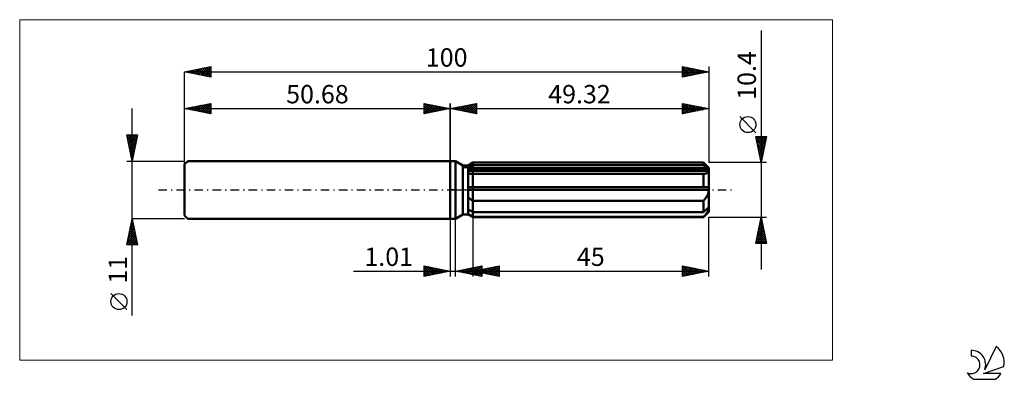
# Model space of a CAD drawing. Units: millimetres. Extents: x -82 to 106, y -36 to 32.
import ezdxf
from ezdxf.enums import TextEntityAlignment as Align

# ---------------------------------------------------------------- set-up
doc = ezdxf.new("R2010")
doc.units = ezdxf.units.MM
doc.header["$LTSCALE"] = 4.05
doc.linetypes.add('LONGDASH_DASH', pattern=[0.85, 0.4, -0.2, 0.05, -0.2])
for name, color, linetype in [('1', 4, 'CONTINUOUS'), ('2', 7, 'CONTINUOUS'), ('4', 2, 'LONGDASH_DASH'), ('CUT', 1, 'CONTINUOUS'), ('INFTOTAL', 9, 'CONTINUOUS'), ('NOCUT', 7, 'CONTINUOUS'), ('SK1', 4, 'CONTINUOUS'), ('SK2', 7, 'CONTINUOUS'), ('SK4', 2, 'LONGDASH_DASH'), ('SK6', 5, 'CONTINUOUS')]:
    doc.layers.add(name, color=color, linetype=linetype)
doc.styles.get("Standard").update_dxf_attribs({"font": 'Monospac821 BT'})

msp = doc.modelspace()

# ---------------------------------------------------------------- linework, layer by layer
at = {"layer": '1', "color": 4, "linetype": 'CONTINUOUS', "lineweight": 50}
for p, q in [((0, 5.5), (1, 5.5)), ((0, -5.5), (0, 5.5)), ((2.42, 4.68), (1, 5.5)), ((1, -5.5), (1, 5.5)), ((2.42, 4.68), (3.42, 4.68)), ((2.42, -4.68), (2.42, 4.68)), ((3.42, 4.68), (4.32, 5.2)), ((3.42, 4.68), (4.32, 5.2)), ((3.42, -4.68), (3.42, 4.68)), ((3.42, 4.29), (3.54, 4.35)), ((3.42, 4.29), (3.54, 4.35)), ((3.42, 3.9), (49.29, 3.9)), ((3.54, 4.35), (3.67, 4.41)), ((3.54, 4.35), (3.67, 4.41)), ((3.67, 4.41), (3.79, 4.48)), ((3.67, 4.41), (3.79, 4.48)), ((3.79, 4.48), (3.92, 4.54)), ((3.79, 4.48), (3.92, 4.54)), ((3.92, 4.54), (4.05, 4.61)), ((3.92, 4.54), (4.05, 4.61)), ((4.05, 4.61), (4.19, 4.67)), ((4.05, 4.61), (4.19, 4.67)), ((4.19, 4.67), (4.32, 4.74)), ((4.19, 4.67), (4.32, 4.74)), ((4.32, 5.2), (48.32, 5.2)), ((4.32, 4.74), (4.32, 5.2)), ((4.32, 4.74), (4.32, 5.2)), ((4.32, 4.74), (48.32, 4.74)), ((4.32, 3.9), (4.32, 4.74)), ((4.32, 3.64), (4.32, 3.9)), ((49.32, 4.2), (48.32, 5.2)), ((48.32, 4.74), (48.32, 5.2)), ((48.47, 4.61), (48.32, 4.74)), ((48.62, 4.48), (48.47, 4.61)), ((48.76, 4.36), (48.62, 4.48)), ((48.9, 4.24), (48.76, 4.36)), ((49.03, 4.12), (48.9, 4.24)), ((49.16, 4.01), (49.03, 4.12)), ((49.29, 3.9), (49.16, 4.01)), ((49.3, 3.86), (49.29, 3.9)), ((49.3, 3.82), (49.3, 3.86)), ((49.31, 3.79), (49.3, 3.82)), ((49.31, 3.75), (49.31, 3.79)), ((49.32, -4.2), (49.32, 4.2)), ((3.42, 3.64), (49.32, 3.64)), ((3.56, 3.12), (3.42, 3.14)), ((3.56, 3.12), (3.42, 3.14)), ((3.7, 3.11), (3.56, 3.12)), ((3.7, 3.11), (3.56, 3.12)), ((3.85, 3.09), (3.7, 3.11)), ((3.85, 3.09), (3.7, 3.11)), ((4, 3.09), (3.85, 3.09)), ((4, 3.09), (3.85, 3.09)), ((4.15, 3.08), (4, 3.09)), ((4.15, 3.08), (4, 3.09)), ((4.31, 3.08), (4.15, 3.08)), ((4.31, 3.08), (4.15, 3.08)), ((4.31, 3.08), (4.31, 3.08)), ((4.31, 3.08), (4.31, 3.08)), ((4.31, 3.08), (4.31, 3.08)), ((4.31, 3.08), (4.31, 3.08)), ((4.31, 3.08), (4.31, 3.08)), ((4.31, 3.08), (4.31, 3.08)), ((4.31, 3.08), (4.32, 3.08)), ((4.31, 3.08), (4.32, 3.08)), ((4.32, 3.08), (4.32, 3.64)), ((4.32, 3.08), (4.32, 3.08)), ((4.32, 3.08), (4.32, 3.08)), ((4.32, 3.08), (48.32, 3.08)), ((4.32, 3.08), (4.32, 3.08)), ((4.32, 0.52), (4.32, 3.08)), ((4.32, 0.52), (4.32, 3.08)), ((48.32, 3.08), (48.32, 3.08)), ((48.32, 3.08), (48.32, 3.08)), ((48.32, 3.08), (48.32, 3.08)), ((48.32, 3.08), (48.33, 3.08)), ((48.32, 0.52), (48.32, 3.08)), ((48.33, 3.08), (48.33, 3.08)), ((48.33, 3.08), (48.33, 3.08)), ((48.33, 3.08), (48.44, 3.08)), ((48.44, 3.08), (48.55, 3.09)), ((48.55, 3.09), (48.66, 3.1)), ((48.66, 3.1), (48.76, 3.12)), ((48.76, 3.12), (48.85, 3.14)), ((48.85, 3.14), (48.94, 3.17)), ((48.94, 3.17), (49.02, 3.21)), ((49.02, 3.21), (49.09, 3.25)), ((49.09, 3.25), (49.16, 3.3)), ((49.16, 3.3), (49.21, 3.35)), ((49.21, 3.35), (49.26, 3.41)), ((49.26, 3.41), (49.29, 3.48)), ((49.29, 3.48), (49.31, 3.55)), ((49.32, 3.71), (49.31, 3.75)), ((49.31, 3.55), (49.32, 3.64)), ((49.32, 3.67), (49.32, 3.71)), ((49.32, 3.64), (49.32, 3.67)), ((3.42, 0.52), (49.29, 0.52)), ((3.42, 0), (49.32, 0)), ((4.32, 0), (4.32, 0.52)), ((4.32, -2.09), (4.32, 0)), ((49.3, 0.45), (49.29, 0.52)), ((49.3, 0.37), (49.3, 0.45)), ((49.31, 0.3), (49.3, 0.37)), ((49.31, 0.22), (49.31, 0.3)), ((49.32, 0.15), (49.31, 0.22)), ((49.32, 0.07), (49.32, 0.15)), ((49.32, 0), (49.32, 0.07)), ((3.54, -1.54), (3.42, -1.43)), ((3.54, -1.54), (3.42, -1.43)), ((3.66, -1.63), (3.54, -1.54)), ((3.66, -1.63), (3.54, -1.54)), ((3.79, -1.73), (3.66, -1.63)), ((3.79, -1.73), (3.66, -1.63)), ((3.92, -1.82), (3.79, -1.73)), ((3.92, -1.82), (3.79, -1.73)), ((4.05, -1.91), (3.92, -1.82)), ((4.05, -1.91), (3.92, -1.82)), ((48.43, -1.97), (48.53, -1.85)), ((48.53, -1.85), (48.63, -1.73)), ((48.63, -1.73), (48.72, -1.6)), ((48.72, -1.6), (48.82, -1.47)), ((48.82, -1.47), (48.9, -1.34)), ((48.9, -1.34), (48.98, -1.2)), ((48.98, -1.2), (49.05, -1.06)), ((49.05, -1.06), (49.12, -0.92)), ((49.12, -0.92), (49.18, -0.78)), ((49.18, -0.78), (49.23, -0.63)), ((49.23, -0.63), (49.27, -0.48)), ((49.27, -0.48), (49.3, -0.32)), ((49.3, -0.32), (49.31, -0.16)), ((49.31, -0.16), (49.32, 0)), ((4.18, -2), (4.05, -1.91)), ((4.18, -2), (4.05, -1.91)), ((4.32, -2.09), (4.18, -2)), ((4.32, -2.09), (4.18, -2)), ((4.32, -2.09), (48.32, -2.09)), ((4.32, -4.22), (4.32, -2.09)), ((4.32, -4.22), (4.32, -2.09)), ((48.32, -2.09), (48.43, -1.97)), ((48.32, -4.22), (48.32, -2.09)), ((48.76, -3.84), (48.9, -3.72)), ((48.9, -3.72), (49.03, -3.6)), ((49.03, -3.6), (49.16, -3.49)), ((49.16, -3.49), (49.29, -3.38)), ((49.3, -3.41), (49.29, -3.38)), ((49.3, -3.45), (49.3, -3.41)), ((49.31, -3.49), (49.3, -3.45)), ((49.3, -3.81), (49.31, -3.72)), ((49.31, -3.53), (49.31, -3.49)), ((49.32, -3.56), (49.31, -3.53)), ((49.31, -3.72), (49.32, -3.64)), ((49.32, -3.6), (49.32, -3.56)), ((49.32, -3.64), (49.32, -3.6)), ((0, -5.5), (1, -5.5)), ((1, -5.5), (2.42, -4.68)), ((2.42, -4.68), (3.42, -4.68)), ((3.54, -3.83), (3.42, -3.77)), ((3.54, -3.83), (3.42, -3.77)), ((3.54, -4.66), (3.42, -4.58)), ((3.54, -4.66), (3.42, -4.58)), ((4.32, -5.2), (3.42, -4.68)), ((4.32, -5.2), (3.42, -4.68)), ((3.67, -3.89), (3.54, -3.83)), ((3.67, -3.89), (3.54, -3.83)), ((3.66, -4.74), (3.54, -4.66)), ((3.66, -4.74), (3.54, -4.66)), ((3.79, -4.83), (3.66, -4.74)), ((3.79, -4.83), (3.66, -4.74)), ((3.79, -3.96), (3.67, -3.89)), ((3.79, -3.96), (3.67, -3.89)), ((3.92, -4.02), (3.79, -3.96)), ((3.92, -4.02), (3.79, -3.96)), ((3.92, -4.91), (3.79, -4.83)), ((3.92, -4.91), (3.79, -4.83)), ((4.05, -4.09), (3.92, -4.02)), ((4.05, -4.09), (3.92, -4.02)), ((4.05, -5), (3.92, -4.91)), ((4.05, -5), (3.92, -4.91)), ((4.19, -4.15), (4.05, -4.09)), ((4.19, -4.15), (4.05, -4.09)), ((4.18, -5.08), (4.05, -5)), ((4.18, -5.08), (4.05, -5)), ((4.32, -5.17), (4.18, -5.08)), ((4.32, -5.17), (4.18, -5.08)), ((4.32, -4.22), (4.19, -4.15)), ((4.32, -4.22), (4.19, -4.15)), ((4.32, -4.22), (48.32, -4.22)), ((4.32, -5.17), (4.32, -4.22)), ((4.32, -5.17), (48.32, -5.17)), ((4.32, -5.2), (4.32, -5.17)), ((4.32, -5.2), (4.32, -5.17)), ((4.32, -5.2), (48.32, -5.2)), ((48.32, -4.22), (48.47, -4.09)), ((48.32, -5.2), (49.32, -4.2)), ((48.32, -5.17), (48.43, -5.05)), ((48.32, -5.2), (48.32, -5.17)), ((48.43, -5.05), (48.53, -4.94)), ((48.47, -4.09), (48.62, -3.96)), ((48.53, -4.94), (48.63, -4.83)), ((48.62, -3.96), (48.76, -3.84)), ((48.63, -4.83), (48.72, -4.71)), ((48.72, -4.71), (48.82, -4.61)), ((48.82, -4.61), (48.9, -4.5)), ((48.9, -4.5), (48.98, -4.39)), ((48.98, -4.39), (49.05, -4.29)), ((49.05, -4.29), (49.12, -4.19)), ((49.12, -4.19), (49.18, -4.09)), ((49.18, -4.09), (49.23, -3.99)), ((49.23, -3.99), (49.27, -3.9)), ((49.27, -3.9), (49.3, -3.81))]:
    msp.add_line(p, q, dxfattribs=at)
at = {"layer": '2', "color": 7, "linetype": 'CONTINUOUS', "lineweight": 25}
for p, q in [((59.32, 30.41), (59.32, -15.2)), ((0, 0), (0, 16.5)), ((0, 15.5), (5, 16.5)), ((0, 15.5), (49.32, 15.5)), ((5, 14.5), (0, 15.5)), ((0.16, 15.53), (0.25, 15.45)), ((0.19, 15.46), (0.28, 15.56)), ((0.52, 15.6), (0.78, 15.34)), ((0.54, 15.39), (0.81, 15.66)), ((0.87, 15.67), (1.31, 15.24)), ((0.9, 15.32), (1.34, 15.77)), ((1.23, 15.75), (1.84, 15.13)), ((1.25, 15.25), (1.87, 15.87)), ((1.58, 15.82), (2.37, 15.03)), ((1.6, 15.18), (2.4, 15.98)), ((1.93, 15.89), (2.9, 14.92)), ((1.96, 15.11), (2.93, 16.09)), ((2.29, 15.96), (3.43, 14.81)), ((2.31, 15.04), (3.47, 16.19)), ((2.64, 16.03), (3.96, 14.71)), ((2.66, 14.97), (4, 16.3)), ((2.99, 16.1), (4.49, 14.6)), ((3.02, 14.9), (4.53, 16.41)), ((3.35, 16.17), (5, 14.52)), ((3.37, 14.83), (5, 16.46)), ((3.7, 16.24), (5, 14.94)), ((3.72, 14.76), (5, 16.03)), ((4.05, 16.31), (5, 15.36)), ((4.08, 14.68), (5, 15.61)), ((4.41, 16.38), (5, 15.79)), ((4.43, 14.61), (5, 15.18)), ((4.76, 16.45), (5, 16.21)), ((5, 16.5), (5, 14.5)), ((44.32, 14.5), (44.32, 16.5)), ((44.32, 16.5), (49.32, 15.5)), ((44.32, 16.15), (44.61, 16.44)), ((44.32, 15.73), (44.96, 16.37)), ((44.32, 16.35), (45.86, 14.81)), ((44.32, 15.3), (45.32, 16.3)), ((44.32, 14.88), (45.67, 16.23)), ((44.32, 15.93), (45.51, 14.74)), ((49.32, 15.5), (44.32, 14.5)), ((44.32, 15.5), (45.15, 14.67)), ((44.32, 15.08), (44.8, 14.6)), ((44.37, 14.51), (46.02, 16.16)), ((44.66, 16.43), (46.22, 14.88)), ((44.9, 14.62), (46.38, 16.09)), ((45.19, 16.33), (46.57, 14.95)), ((45.44, 14.72), (46.73, 16.02)), ((45.72, 16.22), (46.92, 15.02)), ((45.97, 14.83), (47.08, 15.95)), ((46.25, 16.11), (47.28, 15.09)), ((46.5, 14.94), (47.44, 15.88)), ((46.78, 16.01), (47.63, 15.16)), ((47.03, 15.04), (47.79, 15.81)), ((47.31, 15.9), (47.98, 15.23)), ((47.56, 15.15), (48.14, 15.74)), ((47.84, 15.8), (48.34, 15.3)), ((48.09, 15.25), (48.5, 15.66)), ((48.37, 15.69), (48.69, 15.37)), ((48.62, 15.36), (48.85, 15.59)), ((48.91, 15.58), (49.04, 15.44)), ((49.15, 15.47), (49.21, 15.52)), ((49.32, 16.5), (49.32, 5.2)), ((4.78, 14.54), (5, 14.76)), ((44.32, 14.65), (44.45, 14.53)), ((58.32, 10.9), (55.26, 13.97)), ((59.32, 5.2), (58.32, 10.2)), ((58.32, 10.2), (60.32, 10.2)), ((58.37, 9.96), (58.6, 10.2)), ((58.37, 9.93), (59.95, 8.36)), ((58.44, 9.61), (59.03, 10.2)), ((58.48, 9.4), (59.88, 8)), ((58.51, 9.26), (59.45, 10.2)), ((58.53, 10.2), (60.02, 8.71)), ((58.58, 8.9), (59.87, 10.2)), ((58.65, 8.55), (60.3, 10.2)), ((58.72, 8.2), (60.22, 9.7)), ((58.96, 10.2), (60.09, 9.06)), ((60.32, 10.2), (59.32, 5.2)), ((59.38, 10.2), (60.16, 9.42)), ((59.8, 10.2), (60.23, 9.77)), ((60.23, 10.2), (60.3, 10.12)), ((58.59, 8.87), (59.81, 7.65)), ((58.69, 8.34), (59.74, 7.29)), ((58.79, 7.84), (60.11, 9.17)), ((58.8, 7.81), (59.67, 6.94)), ((58.86, 7.49), (60.01, 8.64)), ((58.93, 7.14), (59.9, 8.1)), ((59, 6.78), (59.79, 7.57)), ((58.9, 7.28), (59.6, 6.59)), ((59.01, 6.75), (59.53, 6.23)), ((59.07, 6.43), (59.69, 7.04)), ((59.12, 6.22), (59.46, 5.88)), ((59.14, 6.08), (59.58, 6.51)), ((59.22, 5.72), (59.48, 5.98)), ((59.22, 5.69), (59.39, 5.53)), ((60.32, 5.2), (49.32, 5.2)), ((59.29, 5.37), (59.37, 5.45)), ((0, -5.5), (0, -16.5)), ((1.01, -16.5), (1.01, -5.5)), ((4.32, -5.2), (4.32, -16.5)), ((49.32, -5.2), (60.32, -5.2)), ((49.32, -16.5), (49.32, -5.2)), ((58.32, -10.2), (59.32, -5.2)), ((59.26, -5.52), (59.36, -5.41)), ((59.28, -5.4), (59.38, -5.5)), ((59.32, -5.2), (60.32, -10.2)), ((58.73, -8.17), (59.72, -7.18)), ((58.83, -7.64), (59.65, -6.83)), ((58.93, -7.17), (59.91, -8.15)), ((58.94, -7.11), (59.57, -6.47)), ((59, -6.81), (59.8, -7.62)), ((59.04, -6.58), (59.5, -6.12)), ((59.07, -6.46), (59.7, -7.09)), ((59.14, -6.11), (59.59, -6.56)), ((59.15, -6.05), (59.43, -5.77)), ((59.21, -5.75), (59.49, -6.03)), ((58.4, -10.2), (60, -8.6)), ((58.41, -9.76), (59.93, -8.24)), ((58.5, -9.29), (59.41, -10.2)), ((58.51, -9.23), (59.86, -7.89)), ((58.57, -8.93), (59.84, -10.2)), ((58.62, -8.7), (59.79, -7.54)), ((58.64, -8.58), (60.26, -10.2)), ((58.71, -8.23), (60.23, -9.74)), ((58.79, -7.87), (60.12, -9.21)), ((58.82, -10.2), (60.07, -8.95)), ((58.86, -7.52), (60.02, -8.68)), ((59.24, -10.2), (60.14, -9.3)), ((60.32, -10.2), (58.32, -10.2)), ((58.36, -9.99), (58.57, -10.2)), ((58.43, -9.64), (58.99, -10.2)), ((59.67, -10.2), (60.21, -9.66)), ((60.09, -10.2), (60.28, -10.01)), ((-5, -16.5), (-5, -14.5)), ((-5, -14.5), (0, -15.5)), ((-5, -14.77), (-4.77, -14.55)), ((-5, -15.19), (-4.42, -14.62)), ((-5, -15.62), (-4.07, -14.69)), ((-5, -16.04), (-3.71, -14.76)), ((-5, -14.77), (-3.56, -16.21)), ((-5, -16.47), (-3.36, -14.83)), ((-4.81, -14.54), (-3.2, -16.14)), ((-4.51, -16.4), (-3.01, -14.9)), ((-4.28, -14.64), (-2.85, -16.07)), ((-3.98, -16.3), (-2.65, -14.97)), ((-3.75, -14.75), (-2.5, -16)), ((-3.22, -14.86), (-2.14, -15.93)), ((-2.69, -14.96), (-1.79, -15.86)), ((1.01, -15.5), (6.01, -14.5)), ((2.58, -15.81), (3.37, -15.03)), ((2.94, -15.89), (3.9, -14.92)), ((3.29, -15.96), (4.43, -14.82)), ((3.44, -15.01), (4.66, -16.23)), ((3.64, -16.03), (4.96, -14.71)), ((3.8, -14.94), (5.19, -16.34)), ((4, -16.1), (5.49, -14.6)), ((4.15, -14.87), (5.72, -16.44)), ((4.32, -15.5), (9.32, -14.5)), ((4.35, -16.17), (6.01, -14.51)), ((4.51, -14.8), (6.01, -16.31)), ((4.7, -16.24), (6.01, -14.93)), ((4.86, -14.73), (6.01, -15.88)), ((5.21, -14.66), (6.01, -15.46)), ((5.57, -14.59), (6.01, -15.03)), ((5.92, -14.52), (6.01, -14.61)), ((6.01, -14.5), (6.01, -16.5)), ((6.18, -15.87), (7.1, -14.94)), ((6.53, -15.94), (7.63, -14.84)), ((6.68, -15.03), (7.87, -16.21)), ((6.88, -16.01), (8.16, -14.73)), ((7.04, -14.96), (8.4, -16.32)), ((7.24, -16.08), (8.69, -14.63)), ((7.39, -14.89), (8.93, -16.42)), ((7.59, -16.15), (9.22, -14.52)), ((7.75, -14.81), (9.32, -16.39)), ((7.94, -16.22), (9.32, -14.85)), ((8.1, -14.74), (9.32, -15.97)), ((8.45, -14.67), (9.32, -15.54)), ((8.81, -14.6), (9.32, -15.12)), ((9.16, -14.53), (9.32, -14.69)), ((9.32, -14.5), (9.32, -16.5)), ((44.32, -16.5), (44.32, -14.5)), ((44.32, -14.5), (49.32, -15.5)), ((44.32, -14.88), (44.63, -14.56)), ((44.32, -14.62), (45.89, -16.19)), ((44.32, -15.3), (44.99, -14.63)), ((44.32, -15.72), (45.34, -14.7)), ((44.32, -16.15), (45.69, -14.77)), ((44.41, -16.48), (46.05, -14.85)), ((44.7, -14.58), (46.24, -16.12)), ((44.94, -16.38), (46.4, -14.92)), ((45.23, -14.68), (46.59, -16.05)), ((45.47, -16.27), (46.75, -14.99)), ((45.76, -14.79), (46.95, -15.97)), ((46.29, -14.89), (47.3, -15.9)), ((46.82, -15), (47.65, -15.83)), ((-18.48, -15.5), (11.01, -15.5)), ((-5, -15.19), (-3.91, -16.28)), ((0, -15.5), (-5, -16.5)), ((-5, -15.62), (-4.27, -16.35)), ((-5, -16.04), (-4.62, -16.42)), ((-5, -16.47), (-4.97, -16.49)), ((-3.45, -16.19), (-2.3, -15.04)), ((-2.92, -16.08), (-1.95, -15.11)), ((-2.39, -15.98), (-1.59, -15.18)), ((-2.16, -15.07), (-1.44, -15.79)), ((-1.86, -15.87), (-1.24, -15.25)), ((-1.63, -15.17), (-1.08, -15.72)), ((-1.33, -15.77), (-0.89, -15.32)), ((-1.09, -15.28), (-0.73, -15.65)), ((-0.8, -15.66), (-0.53, -15.39)), ((-0.56, -15.39), (-0.38, -15.58)), ((-0.27, -15.55), (-0.18, -15.46)), ((-0.03, -15.49), (-0.02, -15.5)), ((6.01, -16.5), (1.01, -15.5)), ((1.17, -15.53), (1.25, -15.45)), ((1.32, -15.44), (1.48, -15.59)), ((1.52, -15.6), (1.78, -15.35)), ((1.68, -15.37), (2.01, -15.7)), ((1.87, -15.67), (2.31, -15.24)), ((2.03, -15.3), (2.54, -15.81)), ((2.23, -15.74), (2.84, -15.13)), ((2.38, -15.23), (3.07, -15.91)), ((2.74, -15.15), (3.6, -16.02)), ((3.09, -15.08), (4.13, -16.12)), ((4.32, -15.5), (49.32, -15.5)), ((9.32, -16.5), (4.32, -15.5)), ((4.41, -15.52), (4.45, -15.47)), ((4.56, -15.45), (4.68, -15.57)), ((4.76, -15.59), (4.98, -15.37)), ((4.92, -15.38), (5.22, -15.68)), ((5.06, -16.31), (6.01, -15.36)), ((5.11, -15.66), (5.51, -15.26)), ((5.27, -15.31), (5.75, -15.79)), ((5.41, -16.38), (6.01, -15.78)), ((5.47, -15.73), (6.04, -15.16)), ((5.62, -15.24), (6.28, -15.89)), ((5.76, -16.45), (6.01, -16.2)), ((5.82, -15.8), (6.57, -15.05)), ((5.98, -15.17), (6.81, -16)), ((6.33, -15.1), (7.34, -16.1)), ((8.3, -16.3), (9.32, -15.27)), ((8.65, -16.37), (9.32, -15.7)), ((9, -16.44), (9.32, -16.12)), ((44.32, -15.05), (45.53, -16.26)), ((44.32, -15.47), (45.18, -16.33)), ((49.32, -15.5), (44.32, -16.5)), ((44.32, -15.89), (44.82, -16.4)), ((44.32, -16.32), (44.47, -16.47)), ((46, -16.16), (47.11, -15.06)), ((46.53, -16.06), (47.46, -15.13)), ((47.06, -15.95), (47.81, -15.2)), ((47.35, -15.11), (48.01, -15.76)), ((47.59, -15.85), (48.17, -15.27)), ((47.88, -15.21), (48.36, -15.69)), ((48.12, -15.74), (48.52, -15.34)), ((48.41, -15.32), (48.71, -15.62)), ((48.65, -15.63), (48.88, -15.41)), ((48.94, -15.42), (49.07, -15.55)), ((49.18, -15.53), (49.23, -15.48))]:
    msp.add_line(p, q, dxfattribs=at)
msp.add_circle((56.79, 12.44), 1.53, dxfattribs=at)
at = {"layer": '4', "color": 2, "linetype": 'LONGDASH_DASH', "lineweight": 25}
msp.add_line((0, 0), (49.32, 0), dxfattribs=at)
at = {"layer": 'CUT', "color": 1, "linetype": 'CONTINUOUS', "lineweight": 25}
for p, q in [((2.59, 4.2), (4.32, 5.2)), ((49.32, 4.2), (2.59, 4.2)), ((4.32, 5.2), (48.32, 5.2)), ((48.32, 5.2), (49.32, 4.2))]:
    msp.add_line(p, q, dxfattribs=at)
at = {"layer": 'INFTOTAL', "color": 9, "linetype": 'CONTINUOUS', "lineweight": 18}
for p, q in [((72.95, 32.45), (-82.15, 32.45)), ((-82.15, 32.45), (-82.15, -32.45)), ((72.95, -32.45), (72.95, 32.45)), ((-82.15, -32.45), (72.95, -32.45))]:
    msp.add_line(p, q, dxfattribs=at)
at = {"layer": 'NOCUT', "color": 7, "linetype": 'CONTINUOUS', "lineweight": 25}
for p, q in [((0, 0), (0, 5.5)), ((0, 5.5), (1, 5.5)), ((2.42, 4.68), (1, 5.5)), ((3.42, 4.68), (2.42, 4.68)), ((4.32, 5.2), (3.42, 4.68)), ((4.32, 4.2), (4.32, 5.2)), ((49.32, 4.2), (4.32, 4.2)), ((49.32, 0), (49.32, 4.2)), ((1, 0), (0, 0)), ((1, 0), (49.32, 0))]:
    msp.add_line(p, q, dxfattribs=at)
at = {"layer": 'SK1', "color": 4, "linetype": 'CONTINUOUS', "lineweight": 50}
for p, q in [((-50.08, 5.5), (-50.68, 4.9)), ((-50.68, 4.9), (-50.68, -4.9)), ((0, 5.5), (-50.08, 5.5)), ((-50.68, -4.9), (-50.08, -5.5)), ((-50.08, -5.5), (0, -5.5))]:
    msp.add_line(p, q, dxfattribs=at)
at = {"layer": 'SK2', "color": 7, "linetype": 'CONTINUOUS', "lineweight": 25}
for p, q in [((-50.68, 22.5), (-45.68, 23.5)), ((-50.51, 22.47), (-50.42, 22.55)), ((-50.46, 22.54), (-50.35, 22.43)), ((-50.15, 22.39), (-49.89, 22.66)), ((-50.11, 22.61), (-49.82, 22.33)), ((-49.8, 22.32), (-49.36, 22.76)), ((-49.75, 22.69), (-49.29, 22.22)), ((-49.45, 22.25), (-48.83, 22.87)), ((-49.4, 22.76), (-48.76, 22.12)), ((-49.09, 22.18), (-48.3, 22.98)), ((-49.05, 22.83), (-48.23, 22.01)), ((-48.74, 22.11), (-47.77, 23.08)), ((-48.69, 22.9), (-47.7, 21.9)), ((-48.39, 22.04), (-47.24, 23.19)), ((-48.34, 22.97), (-47.17, 21.8)), ((-48.03, 21.97), (-46.71, 23.29)), ((-47.99, 23.04), (-46.64, 21.69)), ((-47.68, 21.9), (-46.18, 23.4)), ((-47.63, 23.11), (-46.11, 21.59)), ((-47.33, 21.83), (-45.68, 23.48)), ((-47.28, 23.18), (-45.68, 21.58)), ((-46.97, 21.76), (-45.68, 23.05)), ((-46.93, 23.25), (-45.68, 22.01)), ((-46.62, 21.69), (-45.68, 22.63)), ((-46.57, 23.32), (-45.68, 22.43)), ((-46.22, 23.39), (-45.68, 22.85)), ((-45.87, 23.46), (-45.68, 23.28)), ((-45.68, 23.5), (-45.68, 21.5)), ((44.32, 21.5), (44.32, 23.5)), ((44.32, 23.5), (49.32, 22.5)), ((44.32, 23.37), (44.43, 23.48)), ((44.32, 22.94), (44.79, 23.41)), ((44.32, 22.52), (45.14, 23.34)), ((44.32, 22.09), (45.49, 23.27)), ((44.32, 21.67), (45.85, 23.19)), ((44.32, 23.14), (45.68, 21.77)), ((44.32, 22.71), (45.33, 21.7)), ((44.4, 23.48), (46.04, 21.84)), ((44.64, 21.56), (46.2, 23.12)), ((44.93, 23.38), (46.39, 21.91)), ((45.17, 21.67), (46.55, 23.05)), ((45.46, 23.27), (46.75, 21.99)), ((45.7, 21.78), (46.91, 22.98)), ((45.99, 23.17), (47.1, 22.06)), ((46.23, 21.88), (47.26, 22.91)), ((46.52, 23.06), (47.45, 22.13)), ((46.76, 21.99), (47.61, 22.84)), ((47.05, 22.95), (47.81, 22.2)), ((47.29, 22.09), (47.97, 22.77)), ((47.58, 22.85), (48.16, 22.27)), ((47.82, 22.2), (48.32, 22.7)), ((48.11, 22.74), (48.51, 22.34)), ((48.35, 22.31), (48.68, 22.63)), ((48.64, 22.64), (48.87, 22.41)), ((48.88, 22.41), (49.03, 22.56)), ((49.32, 23.5), (49.32, 5.2)), ((-50.68, 0), (-50.68, 22.5)), ((-50.68, 22.5), (49.32, 22.5)), ((-45.68, 21.5), (-50.68, 22.5)), ((-46.27, 21.62), (-45.68, 22.2)), ((-45.91, 21.55), (-45.68, 21.78)), ((49.32, 22.5), (44.32, 21.5)), ((44.32, 22.29), (44.98, 21.63)), ((44.32, 21.87), (44.62, 21.56)), ((49.17, 22.53), (49.22, 22.48)), ((-60.68, -23.98), (-60.68, 15.5)), ((-50.68, 15.5), (-45.68, 16.5)), ((-50.68, 5.5), (-50.68, 15.5)), ((-50.68, 15.5), (0, 15.5)), ((-45.68, 14.5), (-50.68, 15.5)), ((-50.64, 15.51), (-50.62, 15.49)), ((-50.33, 15.43), (-50.16, 15.6)), ((-50.28, 15.58), (-50.09, 15.38)), ((-49.98, 15.36), (-49.63, 15.71)), ((-49.93, 15.65), (-49.56, 15.28)), ((-49.62, 15.29), (-49.1, 15.82)), ((-49.58, 15.72), (-49.03, 15.17)), ((-49.27, 15.22), (-48.57, 15.92)), ((-49.22, 15.79), (-48.5, 15.06)), ((-48.92, 15.15), (-48.03, 16.03)), ((-48.87, 15.86), (-47.96, 14.96)), ((-48.56, 15.08), (-47.5, 16.14)), ((-48.52, 15.93), (-47.43, 14.85)), ((-48.21, 15.01), (-46.97, 16.24)), ((-48.16, 16), (-46.9, 14.74)), ((-47.86, 14.94), (-46.44, 16.35)), ((-47.81, 16.07), (-46.37, 14.64)), ((-47.5, 14.86), (-45.91, 16.45)), ((-47.46, 16.14), (-45.84, 14.53)), ((-47.15, 14.79), (-45.68, 16.26)), ((-47.1, 16.22), (-45.68, 14.79)), ((-46.8, 14.72), (-45.68, 15.84)), ((-46.75, 16.29), (-45.68, 15.22)), ((-46.44, 14.65), (-45.68, 15.41)), ((-46.4, 16.36), (-45.68, 15.64)), ((-46.04, 16.43), (-45.68, 16.07)), ((-45.69, 16.5), (-45.68, 16.49)), ((-45.68, 16.5), (-45.68, 14.5)), ((-5, 14.5), (-5, 16.5)), ((-5, 16.5), (0, 15.5)), ((-5, 16.46), (-3.37, 14.83)), ((-5, 16.21), (-4.76, 16.45)), ((-5, 15.79), (-4.41, 16.38)), ((-5, 15.36), (-4.05, 16.31)), ((-5, 14.94), (-3.7, 16.24)), ((-5, 14.52), (-3.35, 16.17)), ((-5, 16.03), (-3.72, 14.76)), ((-5, 15.61), (-4.08, 14.68)), ((0, 15.5), (-5, 14.5)), ((-5, 15.18), (-4.43, 14.61)), ((-4.53, 16.41), (-3.02, 14.9)), ((-4.49, 14.6), (-2.99, 16.1)), ((-4, 16.3), (-2.66, 14.97)), ((-3.96, 14.71), (-2.64, 16.03)), ((-3.47, 16.19), (-2.31, 15.04)), ((-3.43, 14.81), (-2.29, 15.96)), ((-2.93, 16.09), (-1.96, 15.11)), ((-2.9, 14.92), (-1.93, 15.89)), ((-2.4, 15.98), (-1.6, 15.18)), ((-2.37, 15.03), (-1.58, 15.82)), ((-1.87, 15.87), (-1.25, 15.25)), ((-1.84, 15.13), (-1.23, 15.75)), ((-1.34, 15.77), (-0.9, 15.32)), ((-1.31, 15.24), (-0.87, 15.67)), ((-0.81, 15.66), (-0.54, 15.39)), ((-0.78, 15.34), (-0.52, 15.6)), ((-0.28, 15.56), (-0.19, 15.46)), ((-0.25, 15.45), (-0.16, 15.53)), ((0, 16.5), (0, 5.5)), ((-46.09, 14.58), (-45.68, 14.99)), ((-45.73, 14.51), (-45.68, 14.57)), ((-5, 14.76), (-4.78, 14.54)), ((-60.68, 5.5), (-61.68, 10.5)), ((-61.68, 10.5), (-59.68, 10.5)), ((-61.67, 10.45), (-61.62, 10.5)), ((-61.63, 10.26), (-60.05, 8.67)), ((-61.6, 10.1), (-61.2, 10.5)), ((-61.53, 9.75), (-60.78, 10.5)), ((-61.53, 9.73), (-60.12, 8.32)), ((-61.46, 9.39), (-60.35, 10.5)), ((-61.45, 10.5), (-59.97, 9.03)), ((-61.39, 9.04), (-59.93, 10.5)), ((-61.32, 8.69), (-59.72, 10.28)), ((-61.25, 8.33), (-59.83, 9.75)), ((-61.02, 10.5), (-59.9, 9.38)), ((-59.68, 10.5), (-60.68, 5.5)), ((-60.6, 10.5), (-59.83, 9.74)), ((-60.17, 10.5), (-59.76, 10.09)), ((-59.75, 10.5), (-59.69, 10.44)), ((-61.42, 9.2), (-60.19, 7.97)), ((-61.31, 8.67), (-60.26, 7.61)), ((-61.21, 8.14), (-60.33, 7.26)), ((-61.18, 7.98), (-59.94, 9.22)), ((-61.11, 7.63), (-60.04, 8.69)), ((-61.1, 7.61), (-60.4, 6.91)), ((-61.03, 7.27), (-60.15, 8.16)), ((-60.96, 6.92), (-60.25, 7.63)), ((-61, 7.08), (-60.47, 6.55)), ((-60.89, 6.56), (-60.36, 7.1)), ((-60.89, 6.55), (-60.54, 6.2)), ((-60.82, 6.21), (-60.47, 6.57)), ((-60.78, 6.02), (-60.61, 5.85)), ((-60.75, 5.86), (-60.57, 6.04)), ((-61.68, 5.5), (-50.68, 5.5)), ((-60.68, 5.5), (-60.68, 5.51)), ((-61.68, -10.5), (-60.68, -5.5)), ((-60.69, -5.53), (-60.68, -5.52)), ((-50.68, -5.5), (-60.68, -5.5)), ((-60.68, -5.5), (-59.68, -10.5)), ((-61.22, -8.18), (-60.32, -7.29)), ((-61.11, -7.65), (-60.39, -6.94)), ((-61.07, -7.45), (-60.09, -8.43)), ((-61, -7.12), (-60.46, -6.58)), ((-61, -7.1), (-60.2, -7.9)), ((-60.93, -6.74), (-60.31, -7.37)), ((-60.9, -6.59), (-60.53, -6.23)), ((-60.86, -6.39), (-60.41, -6.84)), ((-60.79, -6.06), (-60.61, -5.87)), ((-60.79, -6.04), (-60.52, -6.31)), ((-60.72, -5.68), (-60.63, -5.77)), ((-61.64, -10.31), (-60.04, -8.7)), ((-61.53, -9.77), (-60.11, -8.35)), ((-61.43, -9.24), (-60.18, -8)), ((-61.42, -9.22), (-60.14, -10.5)), ((-61.41, -10.5), (-59.97, -9.06)), ((-61.35, -8.87), (-59.72, -10.5)), ((-61.32, -8.71), (-60.25, -7.64)), ((-61.28, -8.51), (-59.78, -10.02)), ((-61.21, -8.16), (-59.88, -9.49)), ((-61.14, -7.8), (-59.99, -8.96)), ((-59.68, -10.5), (-61.68, -10.5)), ((-61.64, -10.28), (-61.42, -10.5)), ((-61.57, -9.93), (-60.99, -10.5)), ((-61.49, -9.57), (-60.57, -10.5)), ((-60.99, -10.5), (-59.9, -9.41)), ((-60.56, -10.5), (-59.83, -9.76)), ((-60.14, -10.5), (-59.76, -10.12)), ((-59.71, -10.5), (-59.69, -10.47)), ((-61.68, -22.83), (-64.74, -19.77))]:
    msp.add_line(p, q, dxfattribs=at)
msp.add_circle((-63.21, -21.3), 1.53, dxfattribs=at)
at = {"layer": 'SK4', "color": 2, "linetype": 'LONGDASH_DASH', "lineweight": 25}
msp.add_line((-55.68, 0), (54.32, 0), dxfattribs=at)
at = {"layer": 'SK6', "color": 5, "linetype": 'CONTINUOUS', "lineweight": 25}
for p, q in [((104.17, -29.88), (101.98, -34.34)), ((99.38, -30.58), (99.38, -31.69)), ((101.72, -35.04), (105.64, -33.68)), ((105.08, -35.04), (101.72, -35.04)), ((99.84, -36.12), (103.98, -36.12))]:
    msp.add_line(p, q, dxfattribs=at)
for centre, radius, start, end in [((101.91, -32.93), 3.8, 348.7239, 53.4691), ((99.39, -33.37), 1.68, 243.4215, 90.3602), ((99.4, -33.35), 2.76, 338.9379, 90.4446), ((101.91, -32.93), 3.8, 210.5484, 236.978), ((101.91, -32.93), 3.8, 303.022, 326.3732)]:
    msp.add_arc(centre, radius, start, end, dxfattribs=at)

# ---------------------------------------------------------------- texts
at = {"layer": '2', "color": 7, "linetype": 'CONTINUOUS', "lineweight": 25}
msp.add_text('10.4', height=3.5, rotation=90, dxfattribs=at).set_placement((58.32, 21.81), align=Align.CENTER)
for s, p in [('49.32', (24.66, 16.5)), ('1.01', (-11.74, -14.5)), ('45', (26.82, -14.5))]:
    msp.add_text(s, height=3.5, dxfattribs=at).set_placement(p, align=Align.CENTER)
at = {"layer": 'SK2', "color": 7, "linetype": 'CONTINUOUS', "lineweight": 25}
for s, p in [('100', (-0.68, 23.5)), ('50.68', (-25.34, 16.5))]:
    msp.add_text(s, height=3.5, dxfattribs=at).set_placement(p, align=Align.CENTER)
msp.add_text('11', height=3.5, rotation=90, dxfattribs=at).set_placement((-61.68, -15.24), align=Align.CENTER)

doc.saveas('drawing.dxf')
